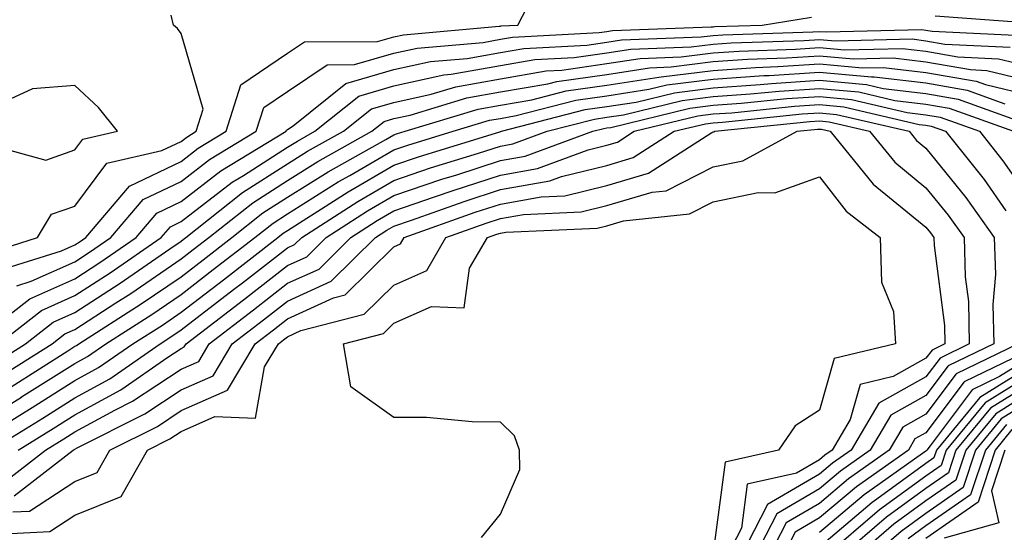
# Model space of a CAD drawing. Units: inches. Extents: x 971123 to 973763, y 7292618 to 7295258.
# Drawn here: x 972183 to 972275, y 7294364 to 7294412 of the extents above; entities that cross this region are included whole.
import ezdxf

# ---------------------------------------------------------------- set-up
doc = ezdxf.new("R2010")
doc.units = ezdxf.units.IN
doc.header["$MEASUREMENT"] = 0
doc.layers.add('Contour_97117292', color=7, linetype='Continuous', true_color=0x5b2804)

msp = doc.modelspace()

# ---------------------------------------------------------------- linework, layer by layer
at = {"layer": 'Contour_97117292'}
for points in [[(972181.097, 7294388.873, 3172), (972186.8, 7294390.67, 3172), (972188.05, 7294391.227, 3172), (972188.47, 7294391.5, 3172), (972189.075, 7294391.92, 3172), (972193.206, 7294396.764, 3172), (972198.05, 7294399.088, 3172), (972199.651, 7294400.318, 3172), (972202.278, 7294401.92, 3172), (972203.665, 7294406.305, 3172), (972208.05, 7294409.264, 3172), (972209.642, 7294410.328, 3172), (972216.497, 7294410.367, 3172), (972218.05, 7294410.817, 3172), (972218.958, 7294411.012, 3172), (972227.933, 7294411.803, 3172), (972228.05, 7294411.822, 3172), (972228.138, 7294411.832, 3172), (972229.691, 7294411.92, 3172), (972231.4, 7294415.27, 3172)], [(972179.612, 7294390.358, 3173), (972184.554, 7294391.92, 3173), (972185.853, 7294394.117, 3173), (972188.05, 7294394.889, 3173), (972191.058, 7294398.912, 3173), (972196.234, 7294400.104, 3173), (972198.05, 7294400.973, 3173), (972198.587, 7294401.383, 3173), (972199.466, 7294401.92, 3173), (972200.12, 7294403.99, 3173), (972198.05, 7294411.119, 3173), (972197.708, 7294411.578, 3173), (972197.318, 7294411.92, 3173), (972197.112, 7294412.858, 3173)], [(972182.591, 7294387.379, 3171), (972183.939, 7294387.809, 3171), (972188.05, 7294389.635, 3171), (972189.437, 7294390.533, 3171), (972191.439, 7294391.92, 3171), (972194.476, 7294395.494, 3171), (972198.05, 7294397.193, 3171), (972200.716, 7294399.254, 3171), (972205.101, 7294401.92, 3171), (972205.804, 7294404.166, 3171), (972208.05, 7294405.68, 3171), (972211.78, 7294408.19, 3171), (972214.329, 7294408.199, 3171), (972218.05, 7294409.274, 3171), (972220.218, 7294409.752, 3171), (972226.419, 7294410.289, 3171), (972228.05, 7294410.582, 3171), (972229.193, 7294410.777, 3171), (972237.347, 7294411.217, 3171), (972238.05, 7294411.315, 3171), (972238.577, 7294411.393, 3171), (972247.864, 7294411.735, 3171), (972248.05, 7294411.764, 3171), (972248.196, 7294411.774, 3171), (972252.65, 7294411.92, 3171), (972257.298, 7294412.672, 3171)], [(972268.919, 7294412.789, 3171), (972277.835, 7294412.135, 3171), (972278.05, 7294412.096, 3171), (972278.226, 7294412.096, 3171), (972279.935, 7294411.92, 3171), (972287.337, 7294411.207, 3171), (972288.05, 7294410.953, 3171), (972289.134, 7294410.836, 3171), (972291.556, 7294411.92, 3171), (972296.741, 7294413.229, 3171)], [(972178.372, 7294381.92, 3170), (972183.812, 7294386.158, 3170), (972188.05, 7294388.043, 3170), (972190.403, 7294389.567, 3170), (972193.802, 7294391.92, 3170), (972195.755, 7294394.215, 3170), (972198.05, 7294395.309, 3170), (972201.78, 7294398.19, 3170), (972207.913, 7294401.92, 3170), (972207.952, 7294402.018, 3170), (972208.05, 7294402.086, 3170), (972208.568, 7294402.438, 3170), (972213.538, 7294406.432, 3170), (972218.05, 7294407.731, 3170), (972221.487, 7294408.483, 3170), (972224.915, 7294408.785, 3170), (972228.05, 7294409.342, 3170), (972230.247, 7294409.723, 3170), (972236.165, 7294410.035, 3170), (972238.05, 7294410.309, 3170), (972239.446, 7294410.524, 3170), (972246.927, 7294410.797, 3170), (972248.05, 7294410.943, 3170), (972248.968, 7294411.002, 3170), (972257.415, 7294411.285, 3170), (972258.05, 7294411.324, 3170), (972258.704, 7294411.266, 3170), (972267.63, 7294411.5, 3170), (972268.05, 7294411.442, 3170), (972268.626, 7294411.344, 3170), (972277.073, 7294410.943, 3170)], [(972180.882, 7294381.92, 3169), (972184.915, 7294385.055, 3169), (972188.05, 7294386.461, 3169), (972191.36, 7294388.61, 3169), (972196.165, 7294391.92, 3169), (972197.034, 7294392.936, 3169), (972198.05, 7294393.424, 3169), (972202.845, 7294397.125, 3169), (972203.89, 7294397.76, 3169), (972208.05, 7294400.426, 3169), (972208.968, 7294401.002, 3169), (972210.609, 7294401.92, 3169), (972214.739, 7294405.231, 3169), (972218.05, 7294406.188, 3169), (972222.747, 7294407.223, 3169), (972223.411, 7294407.281, 3169), (972228.05, 7294408.102, 3169), (972231.302, 7294408.668, 3169), (972234.993, 7294408.863, 3169), (972238.05, 7294409.293, 3169), (972240.325, 7294409.645, 3169), (972245.989, 7294409.86, 3169), (972248.05, 7294410.113, 3169), (972249.73, 7294410.24, 3169), (972256.595, 7294410.465, 3169), (972258.05, 7294410.563, 3169), (972259.544, 7294410.426, 3169), (972266.741, 7294410.611, 3169), (972268.05, 7294410.445, 3169), (972269.837, 7294410.133, 3169), (972275.98, 7294409.85, 3169)], [(972180.13, 7294379.84, 3168), (972183.401, 7294381.92, 3168), (972186.009, 7294383.961, 3168), (972188.05, 7294384.869, 3168), (972192.327, 7294387.643, 3168), (972196.976, 7294390.846, 3168), (972198.05, 7294391.578, 3168), (972198.245, 7294391.725, 3168), (972198.489, 7294391.92, 3168), (972203.821, 7294396.149, 3168), (972208.05, 7294398.863, 3168), (972209.925, 7294400.045, 3168), (972213.294, 7294401.92, 3168), (972215.931, 7294404.039, 3168), (972218.05, 7294404.645, 3168), (972221.546, 7294405.416, 3168), (972223.851, 7294406.119, 3168), (972228.05, 7294406.861, 3168), (972232.357, 7294407.613, 3168), (972233.812, 7294407.682, 3168), (972238.05, 7294408.287, 3168), (972241.194, 7294408.776, 3168), (972245.042, 7294408.912, 3168), (972248.05, 7294409.293, 3168), (972250.501, 7294409.469, 3168), (972255.775, 7294409.645, 3168), (972258.05, 7294409.791, 3168), (972260.394, 7294409.576, 3168), (972265.843, 7294409.713, 3168), (972268.05, 7294409.459, 3168), (972271.038, 7294408.932, 3168), (972274.876, 7294408.746, 3168), (972278.05, 7294407.985, 3168)], [(972181.107, 7294378.863, 3167), (972185.911, 7294381.92, 3167), (972187.112, 7294382.858, 3167), (972188.05, 7294383.277, 3167), (972191.907, 7294385.777, 3167), (972193.304, 7294386.666, 3167), (972198.05, 7294389.908, 3167), (972199.183, 7294390.787, 3167), (972200.648, 7294391.92, 3167), (972204.778, 7294395.192, 3167), (972208.05, 7294397.291, 3167), (972210.892, 7294399.078, 3167), (972215.98, 7294401.92, 3167), (972217.132, 7294402.838, 3167), (972218.05, 7294403.111, 3167), (972219.573, 7294403.443, 3167), (972224.905, 7294405.065, 3167), (972228.05, 7294405.621, 3167), (972232.523, 7294406.393, 3167), (972233.362, 7294406.608, 3167), (972238.05, 7294407.272, 3167), (972242.073, 7294407.897, 3167), (972244.105, 7294407.975, 3167), (972248.05, 7294408.473, 3167), (972251.273, 7294408.697, 3167), (972254.954, 7294408.824, 3167), (972258.05, 7294409.029, 3167), (972261.234, 7294408.736, 3167), (972264.954, 7294408.824, 3167), (972268.05, 7294408.463, 3167), (972272.249, 7294407.721, 3167), (972273.782, 7294407.652, 3167), (972278.05, 7294406.617, 3167)], [(972182.083, 7294377.887, 3166), (972187.405, 7294381.276, 3166), (972188.05, 7294381.686, 3166), (972188.206, 7294381.764, 3166), (972188.421, 7294381.92, 3166), (972194.29, 7294385.68, 3166), (972198.05, 7294388.238, 3166), (972200.13, 7294389.84, 3166), (972202.806, 7294391.92, 3166), (972205.735, 7294394.235, 3166), (972208.05, 7294395.729, 3166), (972211.849, 7294398.121, 3166), (972217.278, 7294401.149, 3166), (972218.05, 7294401.588, 3166), (972218.294, 7294401.676, 3166), (972219.085, 7294401.92, 3166), (972225.96, 7294404.01, 3166), (972228.05, 7294404.371, 3166), (972231.019, 7294404.889, 3166), (972234.241, 7294405.729, 3166), (972238.05, 7294406.266, 3166), (972242.943, 7294407.027, 3166), (972243.167, 7294407.037, 3166), (972248.05, 7294407.652, 3166), (972252.034, 7294407.936, 3166), (972254.134, 7294408.004, 3166), (972258.05, 7294408.258, 3166), (972262.083, 7294407.887, 3166), (972264.066, 7294407.936, 3166), (972268.05, 7294407.467, 3166), (972272.767, 7294406.637, 3166), (972273.655, 7294406.315, 3166), (972278.05, 7294405.26, 3166)], [(972178.05, 7294373.815, 3165), (972183.03, 7294376.901, 3165), (972183.05, 7294376.92, 3165), (972188.05, 7294380.074, 3165), (972189.241, 7294380.729, 3165), (972190.97, 7294381.92, 3165), (972195.286, 7294384.684, 3165), (972198.05, 7294386.568, 3165), (972201.068, 7294388.902, 3165), (972204.974, 7294391.92, 3165), (972206.683, 7294393.287, 3165), (972208.05, 7294394.156, 3165), (972212.806, 7294397.164, 3165), (972213.9, 7294397.77, 3165), (972218.05, 7294400.162, 3165), (972219.359, 7294400.611, 3165), (972223.616, 7294401.92, 3165), (972227.015, 7294402.955, 3165), (972228.05, 7294403.131, 3165), (972229.525, 7294403.395, 3165), (972235.13, 7294404.84, 3165), (972238.05, 7294405.26, 3165), (972242.005, 7294405.875, 3165), (972243.685, 7294406.285, 3165), (972248.05, 7294406.832, 3165), (972252.806, 7294407.164, 3165), (972253.314, 7294407.184, 3165), (972258.05, 7294407.496, 3165), (972262.923, 7294407.047, 3165), (972263.177, 7294407.047, 3165), (972268.05, 7294406.471, 3165), (972271.917, 7294405.787, 3165), (972275.452, 7294404.518, 3165)], [(972178.87, 7294372.74, 3164), (972184.036, 7294375.934, 3164), (972188.05, 7294378.463, 3164), (972190.286, 7294379.684, 3164), (972193.519, 7294381.92, 3164), (972196.282, 7294383.688, 3164), (972198.05, 7294384.899, 3164), (972202.015, 7294387.955, 3164), (972207.132, 7294391.92, 3164), (972207.64, 7294392.33, 3164), (972208.05, 7294392.584, 3164), (972209.866, 7294393.736, 3164), (972213.734, 7294396.236, 3164), (972218.05, 7294398.727, 3164), (972220.433, 7294399.537, 3164), (972228.001, 7294401.871, 3164), (972228.05, 7294401.891, 3164), (972228.079, 7294401.891, 3164), (972228.148, 7294401.92, 3164), (972236.009, 7294403.961, 3164), (972238.05, 7294404.244, 3164), (972240.804, 7294404.674, 3164), (972244.417, 7294405.553, 3164), (972248.05, 7294406.012, 3164), (972252.454, 7294406.324, 3164), (972253.538, 7294406.432, 3164), (972258.05, 7294406.725, 3164), (972262.454, 7294406.324, 3164), (972264.017, 7294405.953, 3164), (972268.05, 7294405.475, 3164), (972271.068, 7294404.938, 3164), (972277.249, 7294402.721, 3164)], [(972180.13, 7294371.92, 3163), (972185.032, 7294374.938, 3163), (972188.05, 7294376.852, 3163), (972191.331, 7294378.639, 3163), (972196.068, 7294381.92, 3163), (972197.278, 7294382.692, 3163), (972198.05, 7294383.229, 3163), (972202.952, 7294387.018, 3163), (972203.802, 7294387.672, 3163), (972208.05, 7294390.963, 3163), (972208.704, 7294391.266, 3163), (972209.378, 7294391.92, 3163), (972214.642, 7294395.328, 3163), (972218.05, 7294397.301, 3163), (972221.497, 7294398.473, 3163), (972225.989, 7294399.86, 3163), (972228.05, 7294400.524, 3163), (972229.232, 7294400.738, 3163), (972232.435, 7294401.92, 3163), (972236.898, 7294403.072, 3163), (972238.05, 7294403.238, 3163), (972239.612, 7294403.483, 3163), (972245.15, 7294404.82, 3163), (972248.05, 7294405.192, 3163), (972251.566, 7294405.436, 3163), (972254.261, 7294405.709, 3163), (972258.05, 7294405.963, 3163), (972261.751, 7294405.621, 3163), (972265.14, 7294404.83, 3163), (972268.05, 7294404.479, 3163), (972270.228, 7294404.098, 3163), (972276.282, 7294401.92, 3163)], [(972182.718, 7294371.92, 3162), (972186.019, 7294373.951, 3162), (972188.05, 7294375.24, 3162), (972192.376, 7294377.594, 3162), (972196.79, 7294380.66, 3162), (972198.05, 7294381.49, 3162), (972198.343, 7294381.627, 3162), (972198.528, 7294381.92, 3162), (972203.9, 7294386.07, 3162), (972208.05, 7294389.283, 3162), (972209.857, 7294390.113, 3162), (972211.683, 7294391.92, 3162), (972215.55, 7294394.42, 3162), (972218.05, 7294395.865, 3162), (972222.562, 7294397.408, 3162), (972223.968, 7294397.838, 3162), (972228.05, 7294399.166, 3162), (972230.394, 7294399.576, 3162), (972236.732, 7294401.92, 3162), (972237.776, 7294402.193, 3162), (972238.05, 7294402.233, 3162), (972238.421, 7294402.291, 3162), (972245.872, 7294404.098, 3162), (972248.05, 7294404.371, 3162), (972250.687, 7294404.557, 3162), (972254.974, 7294404.996, 3162), (972258.05, 7294405.192, 3162), (972261.048, 7294404.918, 3162), (972266.273, 7294403.697, 3162), (972268.05, 7294403.483, 3162), (972269.378, 7294403.248, 3162), (972273.079, 7294401.92, 3162), (972275.286, 7294399.156, 3162), (972278.05, 7294395.162, 3162)], [(972181.224, 7294368.746, 3161), (972185.306, 7294371.92, 3161), (972187.005, 7294372.965, 3161), (972188.05, 7294373.629, 3161), (972191.81, 7294375.68, 3161), (972193.46, 7294376.51, 3161), (972198.05, 7294379.537, 3161), (972199.7, 7294380.27, 3161), (972200.687, 7294381.92, 3161), (972204.837, 7294385.133, 3161), (972208.05, 7294387.613, 3161), (972211.009, 7294388.961, 3161), (972213.997, 7294391.92, 3161), (972216.458, 7294393.512, 3161), (972218.05, 7294394.44, 3161), (972221.868, 7294395.738, 3161), (972223.616, 7294396.354, 3161), (972228.05, 7294397.799, 3161), (972231.546, 7294398.424, 3161), (972236.312, 7294400.182, 3161), (972238.05, 7294400.611, 3161), (972239.066, 7294400.904, 3161), (972240.638, 7294401.92, 3161), (972246.605, 7294403.365, 3161), (972248.05, 7294403.551, 3161), (972249.798, 7294403.668, 3161), (972255.696, 7294404.274, 3161), (972258.05, 7294404.43, 3161), (972260.345, 7294404.215, 3161), (972267.405, 7294402.565, 3161), (972268.05, 7294402.486, 3161), (972268.528, 7294402.399, 3161), (972269.876, 7294401.92, 3161), (972273.509, 7294397.379, 3161), (972275.55, 7294394.42, 3161)], [(972182.357, 7294367.613, 3160), (972187.894, 7294371.92, 3160), (972187.991, 7294371.979, 3160), (972188.05, 7294372.018, 3160), (972188.275, 7294372.145, 3160), (972194.642, 7294375.328, 3160), (972198.05, 7294377.584, 3160), (972201.058, 7294378.912, 3160), (972202.855, 7294381.92, 3160), (972205.784, 7294384.186, 3160), (972208.05, 7294385.943, 3160), (972212.151, 7294387.818, 3160), (972216.302, 7294391.92, 3160), (972217.366, 7294392.604, 3160), (972218.05, 7294393.004, 3160), (972219.691, 7294393.561, 3160), (972224.642, 7294395.328, 3160), (972228.05, 7294396.432, 3160), (972232.708, 7294397.262, 3160), (972233.792, 7294397.662, 3160), (972238.05, 7294398.717, 3160), (972240.53, 7294399.44, 3160), (972244.378, 7294401.92, 3160), (972247.337, 7294402.633, 3160), (972248.05, 7294402.731, 3160), (972248.919, 7294402.789, 3160), (972256.419, 7294403.551, 3160), (972258.05, 7294403.658, 3160), (972259.642, 7294403.512, 3160), (972266.458, 7294401.92, 3160), (972267.171, 7294401.041, 3160), (972268.05, 7294400.318, 3160), (972271.81, 7294395.68, 3160), (972274.476, 7294391.92, 3160), (972274.573, 7294388.443, 3160), (972274.339, 7294385.631, 3160), (972274.417, 7294381.92, 3160), (972270.13, 7294379.84, 3160), (972268.05, 7294377.047, 3160), (972264.759, 7294375.211, 3160), (972262.816, 7294371.92, 3160), (972260.023, 7294369.947, 3160), (972258.05, 7294368.277, 3160), (972254.036, 7294365.934, 3160), (972251.956, 7294361.92, 3160)], [(972182.239, 7294366.11, 3159), (972183.782, 7294366.188, 3159), (972188.05, 7294368.951, 3159), (972190.159, 7294369.811, 3159), (972191.351, 7294371.92, 3159), (972195.814, 7294374.156, 3159), (972198.05, 7294375.631, 3159), (972202.415, 7294377.555, 3159), (972205.013, 7294381.92, 3159), (972206.732, 7294383.238, 3159), (972208.05, 7294384.264, 3159), (972212.376, 7294386.246, 3159), (972213.45, 7294386.52, 3159), (972218.05, 7294391.051, 3159), (972218.655, 7294391.315, 3159), (972218.997, 7294391.92, 3159), (972225.667, 7294394.303, 3159), (972228.05, 7294395.074, 3159), (972231.888, 7294395.758, 3159), (972234.114, 7294395.856, 3159), (972238.05, 7294396.822, 3159), (972241.985, 7294397.985, 3159), (972247.923, 7294401.793, 3159), (972248.05, 7294401.861, 3159), (972248.099, 7294401.871, 3159), (972248.196, 7294401.92, 3159), (972257.132, 7294402.838, 3159), (972258.05, 7294402.897, 3159), (972258.939, 7294402.809, 3159), (972262.757, 7294401.92, 3159), (972265.13, 7294399, 3159), (972268.05, 7294396.608, 3159), (972270.15, 7294394.02, 3159), (972271.634, 7294391.92, 3159), (972271.732, 7294388.238, 3159), (972272.034, 7294385.904, 3159), (972272.122, 7294381.92, 3159), (972269.388, 7294380.582, 3159), (972268.05, 7294378.805, 3159), (972263.636, 7294376.334, 3159), (972261.028, 7294371.92, 3159), (972259.28, 7294370.69, 3159), (972258.05, 7294369.645, 3159), (972253.167, 7294366.803, 3159), (972250.648, 7294361.92, 3159)], [(972180.12, 7294363.99, 3158), (972185.706, 7294364.264, 3158), (972188.05, 7294365.797, 3158), (972192.405, 7294367.565, 3158), (972194.876, 7294371.92, 3158), (972196.995, 7294372.975, 3158), (972198.05, 7294373.678, 3158), (972201.204, 7294375.074, 3158), (972205.032, 7294374.938, 3158), (972205.882, 7294379.752, 3158), (972207.181, 7294381.92, 3158), (972207.669, 7294382.301, 3158), (972208.05, 7294382.594, 3158), (972209.29, 7294383.16, 3158), (972215.257, 7294384.713, 3158), (972218.05, 7294387.447, 3158), (972221.136, 7294388.834, 3158), (972222.913, 7294391.92, 3158), (972226.702, 7294393.268, 3158), (972228.05, 7294393.707, 3158), (972230.228, 7294394.098, 3158), (972235.638, 7294394.332, 3158), (972238.05, 7294394.928, 3158), (972242.318, 7294396.188, 3158), (972243.646, 7294396.324, 3158), (972248.05, 7294398.58, 3158), (972250.833, 7294399.137, 3158), (972255.96, 7294401.92, 3158), (972257.855, 7294402.115, 3158), (972258.05, 7294402.125, 3158), (972258.235, 7294402.106, 3158), (972259.046, 7294401.92, 3158), (972263.089, 7294396.959, 3158), (972268.05, 7294392.887, 3158), (972268.48, 7294392.35, 3158), (972268.782, 7294391.92, 3158), (972268.812, 7294391.158, 3158), (972269.788, 7294383.658, 3158), (972269.827, 7294381.92, 3158), (972268.636, 7294381.334, 3158), (972268.05, 7294380.563, 3158), (972264.964, 7294378.834, 3158), (972261.868, 7294378.102, 3158), (972260.941, 7294374.811, 3158), (972259.232, 7294371.92, 3158), (972258.538, 7294371.432, 3158), (972258.05, 7294371.012, 3158), (972255.882, 7294369.752, 3158), (972251.253, 7294368.717, 3158), (972250.706, 7294364.576, 3158), (972249.339, 7294361.92, 3158)], [(972226.282, 7294363.688, 3157), (972228.05, 7294365.904, 3157), (972229.876, 7294370.094, 3157), (972229.847, 7294371.92, 3157), (972229.378, 7294373.248, 3157), (972228.05, 7294374.547, 3157), (972225.394, 7294374.576, 3157), (972221.107, 7294374.977, 3157), (972218.05, 7294374.996, 3157), (972213.987, 7294377.858, 3157), (972213.314, 7294381.92, 3157), (972217.073, 7294382.897, 3157), (972218.05, 7294383.854, 3157), (972221.566, 7294385.436, 3157), (972224.651, 7294385.318, 3157), (972225.159, 7294389.029, 3157), (972226.829, 7294391.92, 3157), (972227.728, 7294392.242, 3157), (972228.05, 7294392.34, 3157), (972228.568, 7294392.438, 3157), (972237.151, 7294392.818, 3157), (972238.05, 7294393.033, 3157), (972239.632, 7294393.502, 3157), (972245.814, 7294394.156, 3157), (972248.05, 7294395.289, 3157), (972252.288, 7294396.158, 3157), (972253.851, 7294396.119, 3157), (972258.05, 7294397.643, 3157), (972260.54, 7294394.41, 3157), (972263.734, 7294391.92, 3157), (972263.86, 7294387.731, 3157), (972265.003, 7294384.967, 3157), (972265.198, 7294381.92, 3157), (972259.427, 7294380.543, 3157), (972258.05, 7294375.69, 3157), (972255.755, 7294374.215, 3157), (972254.202, 7294371.92, 3157), (972249.173, 7294370.797, 3157), (972248.05, 7294362.272, 3157)], [(972276.712, 7294381.92, 3161), (972270.882, 7294379.088, 3161), (972268.05, 7294375.299, 3161), (972265.882, 7294374.088, 3161), (972264.603, 7294371.92, 3161), (972260.765, 7294369.205, 3161), (972258.05, 7294366.91, 3161), (972254.896, 7294365.074, 3161), (972253.275, 7294361.92, 3161)], [(972277.142, 7294381.012, 3162), (972271.634, 7294378.336, 3162), (972268.05, 7294373.541, 3162), (972267.005, 7294372.965, 3162), (972266.4, 7294371.92, 3162), (972261.507, 7294368.463, 3162), (972258.05, 7294365.543, 3162), (972255.765, 7294364.205, 3162), (972254.583, 7294361.92, 3162)], [(972278.05, 7294380.758, 3163), (972274.974, 7294378.844, 3163), (972272.386, 7294377.584, 3163), (972268.441, 7294372.311, 3163), (972268.118, 7294371.92, 3163), (972268.099, 7294371.871, 3163), (972268.05, 7294371.832, 3163), (972267.728, 7294371.598, 3163), (972262.249, 7294367.721, 3163), (972258.05, 7294364.166, 3163)], [(972278.05, 7294379.947, 3164), (972273.109, 7294376.861, 3164), (972269.036, 7294371.92, 3164), (972268.792, 7294371.178, 3164), (972268.05, 7294370.66, 3164), (972263.421, 7294367.291, 3164), (972262.982, 7294366.988, 3164), (972258.05, 7294362.799, 3164)], [(972278.05, 7294379.127, 3165), (972273.616, 7294376.354, 3165), (972269.954, 7294371.92, 3165), (972269.485, 7294370.485, 3165), (972268.05, 7294369.479, 3165), (972263.675, 7294366.295, 3165), (972258.577, 7294361.92, 3165)], [(972278.05, 7294378.307, 3166), (972274.114, 7294375.856, 3166), (972270.872, 7294371.92, 3166), (972270.179, 7294369.791, 3166), (972268.05, 7294368.307, 3166), (972264.349, 7294365.621, 3166), (972260.052, 7294361.92, 3166)], [(972278.05, 7294377.486, 3167), (972274.622, 7294375.348, 3167), (972271.79, 7294371.92, 3167), (972270.872, 7294369.098, 3167), (972268.05, 7294367.135, 3167), (972265.032, 7294364.938, 3167), (972261.517, 7294361.92, 3167)], [(972278.05, 7294376.676, 3168), (972275.12, 7294374.85, 3168), (972272.708, 7294371.92, 3168), (972271.556, 7294368.414, 3168), (972268.05, 7294365.953, 3168), (972265.716, 7294364.254, 3168), (972262.991, 7294361.92, 3168)], [(972275.628, 7294374.342, 3169), (972273.636, 7294371.92, 3169), (972272.249, 7294367.721, 3169), (972268.05, 7294364.781, 3169), (972266.39, 7294363.58, 3169)], [(972276.126, 7294373.844, 3170), (972274.554, 7294371.92, 3170), (972272.943, 7294367.027, 3170), (972268.05, 7294363.61, 3170)], [(972275.472, 7294371.92, 3171), (972274.212, 7294368.082, 3171), (972274.896, 7294365.074, 3171), (972269.749, 7294363.619, 3171)]]:
    msp.add_polyline3d(points, dxfattribs=at)
msp.add_polyline3d([(972178.05, 7294391.793, 3174), (972178.128, 7294391.842, 3174), (972178.362, 7294391.92, 3174), (972178.812, 7294392.682, 3174), (972179.056, 7294400.914, 3174), (972185.325, 7294399.195, 3174), (972188.05, 7294400.162, 3174), (972188.802, 7294401.168, 3174), (972192.073, 7294401.92, 3174), (972190.286, 7294404.156, 3174), (972188.05, 7294406.217, 3174), (972184.066, 7294405.904, 3174), (972180.306, 7294404.176, 3174), (972178.05, 7294403.815, 3174), (972176.907, 7294403.063, 3174), (972176.487, 7294401.92, 3174), (972175.54, 7294399.41, 3174), (972175.941, 7294394.029, 3174), (972170.95, 7294391.92, 3174), (972177.855, 7294391.725, 3174)], close=True, dxfattribs=at)

doc.saveas('drawing.dxf')
